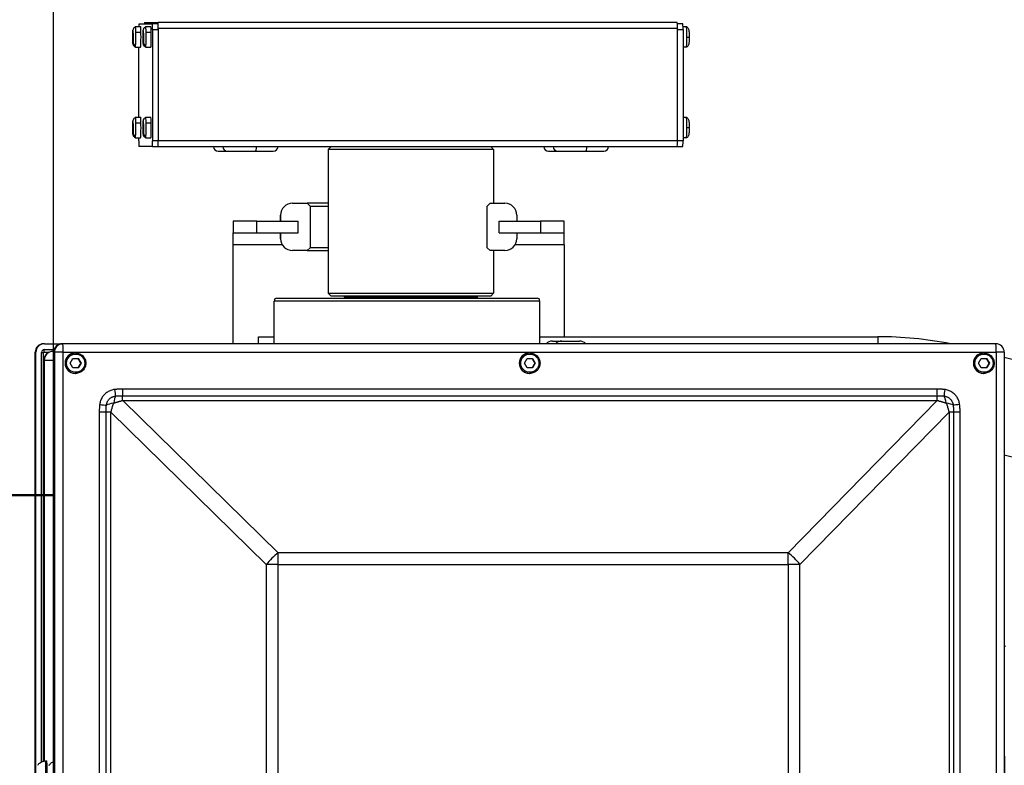
# Model space of a CAD drawing. Extents: x 271 to 496, y -60 to 88.
# Drawn here: x 352 to 362, y 49 to 57 of the extents above; entities that cross this region are included whole.
import ezdxf

# ---------------------------------------------------------------- set-up
doc = ezdxf.new("R2010")
doc.units = 0
doc.header["$LTSCALE"] = 12.5
doc.header["$MEASUREMENT"] = 0
doc.linetypes.add('DASHED2', pattern=[0.375, 0.25, -0.125])
doc.layers.add('Visible Edges(ANSI)', color=7, linetype='Continuous', lineweight=50)
doc.styles.add('DEFAULT-ANSI~0', font='ARIAL.TTF')
doc.dimstyles.new('MY-DEFAULT-ANSI', dxfattribs={"dimscale": 12.5, "dimtxt": 0.12, "dimasz": 0.098425, "dimexe": 0.125, "dimexo": 0.0625, "dimgap": 0.031496, "dimtad": 0, "dimtih": 1, "dimtoh": 1, "dimdec": 1, "dimrnd": 1e-08, "dimzin": 4, "dimdsep": 46, "dimtxsty": 'DEFAULT-ANSI~0', "dimcen": 0.09, "dimdle": 0.393701, "dimclrd": 250, "dimclre": 250, "dimclrt": 250, "dimadec": 0, "dimazin": 1, "dimtfac": 1, "dimtofl": 0, "dimtmove": 0, "dimatfit": 3, "dimfxl": 1, "dimtolj": 1, "dimtzin": 4, "dimlwd": 25, "dimlwe": 25, "dimarcsym": 0})

# ---------------------------------------------------------------- blocks, each defined once
blk = doc.blocks.new('*D3')
at = {"layer": 'Defpoints', "color": 0, "linetype": 'Continuous'}
for p in [(367.434, 78.143), (367.434, 70.738), (352.359, 43.995)]:
    blk.add_point(p, dxfattribs=at)
at = {"layer": 'Visible Edges(ANSI)', "color": 7, "linetype": 'Continuous', "lineweight": 25}
for p, q in [((352.359, 44.776), (352.359, 79.706)), ((367.434, 71.519), (367.434, 79.706)), ((353.59, 78.143), (356.159, 78.143)), ((366.204, 78.143), (362.218, 78.143))]:
    blk.add_line(p, q, dxfattribs=at)
at = {"layer": 'Visible Edges(ANSI)', "color": 7, "linetype": 'Continuous'}
for points in [[(353.59, 78.348), (353.59, 77.938), (352.359, 78.143)], [(366.204, 78.348), (366.204, 77.938), (367.434, 78.143)]]:
    blk.add_solid(points, dxfattribs=at)
at = {"layer": 'Visible Edges(ANSI)', "color": 7, "linetype": 'Continuous', "lineweight": 25, "insert": (356.553, 79.127), "char_height": 1.5, "attachment_point": 1, "style": 'DEFAULT-ANSI~0'}
blk.add_mtext('\\A1;(15.1\\fArial|b0|i0;\\H1.5010;)', dxfattribs=at)
blk = doc.blocks.new('*D5')
at = {"layer": 'Defpoints', "color": 0, "linetype": 'Continuous'}
for p in [(357.366, 72.594), (324.041, 24.476), (357.344, 24.476)]:
    blk.add_point(p, dxfattribs=at)
at = {"layer": 'Visible Edges(ANSI)', "color": 7, "linetype": 'Continuous', "lineweight": 25}
for p, q in [((356.585, 72.594), (322.478, 72.594)), ((324.041, 71.364), (324.041, 49.883)), ((324.041, 25.706), (324.041, 47.128)), ((356.563, 24.476), (322.478, 24.476))]:
    blk.add_line(p, q, dxfattribs=at)
at = {"layer": 'Visible Edges(ANSI)', "color": 7, "linetype": 'Continuous'}
for points in [[(323.836, 71.364), (324.246, 71.364), (324.041, 72.594)], [(323.836, 25.706), (324.246, 25.706), (324.041, 24.476)]]:
    blk.add_solid(points, dxfattribs=at)
at = {"layer": 'Visible Edges(ANSI)', "color": 7, "linetype": 'Continuous', "lineweight": 25, "insert": (321.405, 49.489), "char_height": 1.5, "attachment_point": 1, "style": 'DEFAULT-ANSI~0'}
blk.add_mtext('\\A1;(48.1\\fArial|b0|i0;\\H1.5010;)', dxfattribs=at)
blk = doc.blocks.new('plan')
at = {"linetype": 'DASHED2'}
for p, q in [((0.196, 3), (-10, 3)), ((0.196, -3), (-10, -3))]:
    blk.add_line(p, q, dxfattribs=at)
at = {"layer": 'Visible Edges(ANSI)', "linetype": 'DASHED2'}
blk.add_line((-10, 3), (-10, -3), dxfattribs=at)

msp = doc.modelspace()

# ---------------------------------------------------------------- linework, layer by layer
at = {"layer": 'Visible Edges(ANSI)', "color": 7, "linetype": 'Continuous', "lineweight": 25}
for p, q in [((353.263, 56.489), (353.404, 56.489)), ((353.322, 56.504), (353.464, 56.504)), ((353.464, 56.489), (353.404, 56.489)), ((358.959, 56.504), (353.464, 56.504)), ((359.018, 56.489), (358.961, 56.489)), ((353.197, 56.396), (353.199, 56.411)), ((353.199, 56.394), (353.197, 56.396)), ((353.198, 56.358), (353.197, 56.396)), ((353.199, 56.411), (353.2, 56.373)), ((353.2, 56.373), (353.201, 56.393)), ((353.201, 56.393), (353.202, 56.365)), ((353.225, 56.461), (353.279, 56.461)), ((353.229, 56.403), (353.283, 56.403)), ((353.306, 56.396), (353.308, 56.411)), ((353.308, 56.394), (353.306, 56.396)), ((353.307, 56.358), (353.306, 56.396)), ((353.308, 56.411), (353.309, 56.373)), ((353.309, 56.373), (353.31, 56.393)), ((353.31, 56.393), (353.311, 56.365)), ((353.334, 56.461), (353.388, 56.461)), ((353.338, 56.403), (353.392, 56.403)), ((353.407, 56.429), (353.467, 56.429)), ((353.407, 56.429), (353.407, 55.252)), ((353.467, 56.444), (358.962, 56.444)), ((353.467, 56.444), (353.467, 55.252)), ((353.467, 56.429), (353.467, 55.252)), ((358.962, 55.252), (358.962, 56.444)), ((358.962, 56.429), (359.021, 56.429)), ((359.021, 56.461), (359.056, 56.461)), ((359.021, 56.429), (359.021, 55.252)), ((353.197, 56.337), (353.198, 56.358)), ((353.197, 56.337), (353.2, 56.339)), ((353.197, 56.309), (353.197, 56.337)), ((353.199, 56.33), (353.197, 56.309)), ((353.201, 56.358), (353.198, 56.358)), ((353.199, 56.33), (353.201, 56.33)), ((353.2, 56.291), (353.199, 56.33)), ((353.2, 56.373), (353.202, 56.373)), ((353.202, 56.365), (353.2, 56.345)), ((353.2, 56.345), (353.201, 56.307)), ((353.201, 56.307), (353.2, 56.291)), ((353.306, 56.337), (353.307, 56.358)), ((353.306, 56.337), (353.309, 56.339)), ((353.306, 56.309), (353.306, 56.337)), ((353.308, 56.33), (353.306, 56.309)), ((353.31, 56.358), (353.307, 56.358)), ((353.308, 56.33), (353.31, 56.33)), ((353.309, 56.291), (353.308, 56.33)), ((353.309, 56.373), (353.311, 56.373)), ((353.311, 56.365), (353.309, 56.345)), ((353.309, 56.345), (353.31, 56.307)), ((353.31, 56.307), (353.309, 56.291)), ((359.061, 56.351), (359.085, 56.351)), ((353.225, 56.242), (353.279, 56.242)), ((353.26, 55.502), (353.26, 56.242)), ((353.334, 56.242), (353.388, 56.242)), ((359.056, 56.242), (359.021, 56.242)), ((353.197, 55.437), (353.199, 55.452)), ((353.199, 55.452), (353.2, 55.414)), ((353.225, 55.502), (353.279, 55.502)), ((353.229, 55.444), (353.283, 55.444)), ((353.306, 55.437), (353.308, 55.452)), ((353.308, 55.452), (353.309, 55.414)), ((353.334, 55.502), (353.388, 55.502)), ((353.338, 55.444), (353.392, 55.444)), ((359.021, 55.502), (359.056, 55.502)), ((353.199, 55.435), (353.197, 55.437)), ((353.198, 55.399), (353.197, 55.437)), ((353.197, 55.378), (353.198, 55.399)), ((353.197, 55.378), (353.2, 55.38)), ((353.197, 55.35), (353.197, 55.378)), ((353.199, 55.371), (353.197, 55.35)), ((353.201, 55.399), (353.198, 55.399)), ((353.199, 55.371), (353.201, 55.371)), ((353.2, 55.332), (353.199, 55.371)), ((353.2, 55.414), (353.201, 55.434)), ((353.2, 55.414), (353.202, 55.414)), ((353.202, 55.406), (353.2, 55.386)), ((353.2, 55.386), (353.201, 55.348)), ((353.201, 55.348), (353.2, 55.332)), ((353.201, 55.434), (353.202, 55.406)), ((353.308, 55.435), (353.306, 55.437)), ((353.307, 55.399), (353.306, 55.437)), ((353.306, 55.378), (353.307, 55.399)), ((353.306, 55.378), (353.309, 55.38)), ((353.306, 55.35), (353.306, 55.378)), ((353.308, 55.371), (353.306, 55.35)), ((353.31, 55.399), (353.307, 55.399)), ((353.308, 55.371), (353.31, 55.371)), ((353.309, 55.332), (353.308, 55.371)), ((353.309, 55.414), (353.31, 55.434)), ((353.309, 55.414), (353.311, 55.414)), ((353.311, 55.406), (353.309, 55.386)), ((353.309, 55.386), (353.31, 55.348)), ((353.31, 55.348), (353.309, 55.332)), ((353.31, 55.434), (353.311, 55.406)), ((359.061, 55.392), (359.085, 55.392)), ((353.225, 55.283), (353.279, 55.283)), ((353.26, 55.252), (353.26, 55.283)), ((353.334, 55.283), (353.388, 55.283)), ((353.467, 55.252), (353.407, 55.252)), ((358.962, 55.252), (353.467, 55.252)), ((359.021, 55.252), (358.962, 55.252)), ((359.056, 55.283), (359.021, 55.283)), ((353.404, 55.192), (353.263, 55.192)), ((353.404, 55.192), (353.464, 55.192)), ((353.464, 55.192), (358.959, 55.192)), ((354.101, 55.142), (354.199, 55.142)), ((354.199, 55.142), (354.495, 55.142)), ((354.495, 55.142), (354.684, 55.142)), ((355.295, 55.192), (355.265, 55.162)), ((357.015, 55.162), (355.265, 55.162)), ((355.265, 55.162), (355.265, 53.64)), ((356.985, 55.192), (357.015, 55.162)), ((357.015, 55.162), (357.015, 54.592)), ((357.597, 55.142), (357.696, 55.142)), ((357.696, 55.142), (357.992, 55.142)), ((357.992, 55.142), (358.181, 55.142)), ((358.959, 55.192), (359.018, 55.192)), ((354.886, 54.592), (355.044, 54.592)), ((355.044, 54.592), (355.074, 54.562)), ((355.265, 54.592), (355.044, 54.592)), ((355.074, 54.562), (355.074, 54.122)), ((355.074, 54.562), (355.265, 54.562)), ((356.949, 54.562), (356.979, 54.592)), ((356.949, 54.122), (356.949, 54.562)), ((356.979, 54.592), (357.136, 54.592)), ((357.136, 54.592), (357.136, 54.592)), ((354.511, 54.404), (354.261, 54.404)), ((354.261, 54.404), (354.261, 54.279)), ((354.511, 54.279), (354.511, 54.404)), ((354.511, 54.404), (354.946, 54.404)), ((354.761, 54.404), (354.761, 54.467)), ((354.761, 54.467), (354.761, 54.467)), ((354.761, 54.467), (354.761, 54.404)), ((354.946, 54.279), (354.946, 54.404)), ((357.076, 54.404), (357.511, 54.404)), ((357.076, 54.279), (357.076, 54.404)), ((357.261, 54.467), (357.261, 54.404)), ((357.261, 54.467), (357.261, 54.467)), ((357.261, 54.467), (357.261, 54.404)), ((357.761, 54.404), (357.511, 54.404)), ((357.511, 54.404), (357.511, 54.279)), ((357.761, 54.279), (357.761, 54.404)), ((354.261, 54.279), (354.511, 54.279)), ((354.261, 54.154), (354.261, 54.279)), ((354.511, 54.279), (354.946, 54.279)), ((354.761, 54.217), (354.761, 54.279)), ((354.761, 54.279), (354.761, 54.217)), ((354.761, 54.217), (354.761, 54.217)), ((357.076, 54.279), (357.511, 54.279)), ((357.261, 54.279), (357.261, 54.217)), ((357.261, 54.279), (357.261, 54.217)), ((357.261, 54.217), (357.261, 54.217)), ((357.511, 54.279), (357.761, 54.279)), ((357.761, 54.154), (357.761, 54.279)), ((354.261, 53.105), (354.261, 54.154)), ((354.778, 54.154), (354.261, 54.154)), ((355.044, 54.092), (354.886, 54.092)), ((354.886, 54.092), (354.886, 54.092)), ((355.074, 54.122), (355.044, 54.092)), ((355.044, 54.092), (355.265, 54.092)), ((355.265, 54.122), (355.074, 54.122)), ((356.979, 54.092), (356.949, 54.122)), ((357.136, 54.092), (356.979, 54.092)), ((357.015, 54.092), (357.015, 53.64)), ((357.761, 54.154), (357.245, 54.154)), ((357.761, 54.154), (357.761, 53.18)), ((354.723, 53.588), (357.475, 53.588)), ((355.265, 53.64), (357.015, 53.64)), ((355.295, 53.61), (355.265, 53.64)), ((356.985, 53.61), (355.295, 53.61)), ((356.843, 53.598), (355.437, 53.598)), ((355.437, 53.598), (355.437, 53.588)), ((356.843, 53.598), (356.843, 53.588)), ((356.985, 53.61), (357.015, 53.64)), ((357.505, 53.558), (354.693, 53.558)), ((354.693, 53.105), (354.693, 53.558)), ((357.505, 53.105), (357.505, 53.558)), ((354.527, 53.105), (354.527, 53.18)), ((354.527, 53.18), (354.693, 53.18)), ((357.505, 53.18), (361.081, 53.18)), ((361.081, 53.18), (361.081, 53.105)), ((352.261, 53.105), (352.254, 53.105)), ((352.261, 53.105), (352.449, 53.105)), ((352.262, 53.045), (352.364, 53.045)), ((352.457, 53.105), (352.449, 53.105)), ((362.331, 53.105), (352.457, 53.105)), ((357.638, 53.133), (357.737, 53.133)), ((357.737, 53.133), (357.924, 53.133)), ((352.164, 53.015), (352.164, 53.015)), ((352.164, 53.015), (352.171, 53.015)), ((352.164, 43.995), (352.164, 53.015)), ((352.164, 53.015), (352.164, 43.995)), ((352.171, 43.995), (352.171, 53.015)), ((352.231, 53.014), (352.252, 53.014)), ((352.231, 48.683), (352.231, 53.014)), ((352.252, 48.69), (352.252, 53.014)), ((352.253, 53.015), (352.307, 53.015)), ((352.349, 53.025), (352.353, 53.025)), ((352.353, 53.025), (352.36, 53.025)), ((352.359, 53.015), (352.367, 53.015)), ((352.359, 53.015), (352.359, 43.995)), ((352.367, 53.015), (352.367, 43.995)), ((352.46, 53.015), (352.367, 53.015)), ((352.46, 43.995), (352.46, 53.015)), ((352.46, 53.015), (362.334, 53.015)), ((352.535, 52.9), (352.564, 52.949)), ((352.564, 52.949), (352.62, 52.949)), ((352.592, 53.008), (352.588, 53.008)), ((352.62, 52.949), (352.649, 52.9)), ((357.342, 52.9), (357.37, 52.949)), ((357.37, 52.949), (357.427, 52.949)), ((357.398, 53.008), (357.395, 53.008)), ((357.427, 52.949), (357.456, 52.9)), ((362.149, 52.9), (362.177, 52.949)), ((362.177, 52.949), (362.234, 52.949)), ((362.205, 53.008), (362.202, 53.008)), ((362.234, 52.949), (362.263, 52.9)), ((362.334, 53.015), (362.334, 43.995)), ((362.421, 53.015), (362.334, 53.015)), ((362.421, 53.015), (362.421, 43.995)), ((362.421, 52.965), (369.231, 51.201)), ((352.255, 52.931), (352.259, 52.931)), ((352.255, 52.931), (352.255, 48.691)), ((352.259, 52.931), (352.259, 48.691)), ((352.259, 52.931), (352.359, 52.931)), ((352.259, 48.691), (352.259, 52.931)), ((352.564, 52.851), (352.535, 52.9)), ((352.62, 52.851), (352.564, 52.851)), ((352.649, 52.9), (352.62, 52.851)), ((352.647, 52.9), (352.649, 52.9)), ((357.37, 52.851), (357.342, 52.9)), ((357.427, 52.851), (357.37, 52.851)), ((357.456, 52.9), (357.427, 52.851)), ((357.454, 52.9), (357.456, 52.9)), ((362.177, 52.851), (362.149, 52.9)), ((362.234, 52.851), (362.177, 52.851)), ((362.263, 52.9), (362.234, 52.851)), ((362.261, 52.9), (362.263, 52.9)), ((352.592, 52.792), (352.588, 52.792)), ((357.398, 52.792), (357.395, 52.792)), ((362.205, 52.792), (362.202, 52.792)), ((361.708, 52.626), (353.087, 52.626)), ((353.088, 52.555), (361.709, 52.555)), ((353.09, 52.506), (361.711, 52.506)), ((354.735, 50.894), (353.09, 52.506)), ((361.711, 52.506), (360.133, 50.894)), ((352.914, 52.381), (352.842, 52.381)), ((352.842, 52.381), (352.842, 44.63)), ((352.914, 44.63), (352.914, 52.381)), ((352.965, 52.381), (352.914, 52.381)), ((352.965, 44.63), (352.965, 52.381)), ((352.965, 52.381), (354.61, 50.769)), ((360.258, 50.769), (361.836, 52.381)), ((361.883, 52.381), (361.836, 52.381)), ((361.836, 52.381), (361.836, 44.63)), ((361.953, 52.381), (361.883, 52.381)), ((361.883, 52.381), (361.883, 44.63)), ((361.953, 44.63), (361.953, 52.381)), ((362.421, 51.932), (366.482, 50.88)), ((360.133, 50.894), (354.735, 50.894)), ((354.736, 50.769), (354.61, 50.769)), ((354.61, 50.769), (354.61, 46.242)), ((354.736, 46.242), (354.736, 50.769)), ((354.736, 50.769), (360.134, 50.769)), ((360.258, 50.769), (360.134, 50.769)), ((360.134, 50.769), (360.134, 46.242)), ((360.258, 46.242), (360.258, 50.769)), ((362.421, 49.896), (362.435, 49.911)), ((352.272, 48.692), (352.286, 48.692))]:
    msp.add_line(p, q, dxfattribs=at)
at = {"layer": 'Visible Edges(ANSI)', "color": 7, "linetype": 'Continuous', "lineweight": 25, "flags": 128}
for points in [[(353.225, 56.242), (353.219, 56.245), (353.214, 56.25), (353.21, 56.255), (353.206, 56.26), (353.203, 56.266), (353.201, 56.272), (353.2, 56.277), (353.199, 56.281), (353.198, 56.289), (353.198, 56.297), (353.197, 56.307), (353.197, 56.318), (353.197, 56.33), (353.196, 56.343), (353.196, 56.357), (353.197, 56.37), (353.197, 56.383), (353.197, 56.394), (353.197, 56.404), (353.198, 56.412)], [(353.198, 56.412), (353.199, 56.422), (353.2, 56.428), (353.203, 56.435), (353.207, 56.443), (353.212, 56.45), (353.218, 56.456), (353.225, 56.461)], [(353.334, 56.242), (353.328, 56.245), (353.323, 56.25), (353.319, 56.255), (353.315, 56.26), (353.312, 56.266), (353.31, 56.272), (353.309, 56.277), (353.308, 56.281), (353.307, 56.289), (353.307, 56.297), (353.306, 56.307), (353.306, 56.318), (353.306, 56.33), (353.305, 56.343), (353.305, 56.357), (353.306, 56.37), (353.306, 56.383), (353.306, 56.394), (353.307, 56.404), (353.307, 56.412)], [(353.307, 56.412), (353.308, 56.422), (353.309, 56.428), (353.312, 56.435), (353.316, 56.443), (353.321, 56.45), (353.327, 56.456), (353.334, 56.461)], [(359.056, 56.461), (359.064, 56.456), (359.07, 56.449), (359.075, 56.442), (359.079, 56.435), (359.081, 56.427), (359.082, 56.421), (359.083, 56.411), (359.084, 56.406), (359.084, 56.399), (359.084, 56.393), (359.085, 56.385), (359.085, 56.377), (359.085, 56.369), (359.085, 56.36), (359.085, 56.351)], [(359.085, 56.351), (359.085, 56.342), (359.085, 56.334), (359.085, 56.325), (359.085, 56.317), (359.084, 56.31), (359.084, 56.303), (359.084, 56.297), (359.083, 56.291), (359.082, 56.281), (359.081, 56.275), (359.079, 56.268), (359.075, 56.26), (359.07, 56.253), (359.064, 56.247), (359.056, 56.242)], [(353.225, 55.283), (353.219, 55.286), (353.214, 55.291), (353.21, 55.296), (353.206, 55.301), (353.203, 55.307), (353.201, 55.313), (353.2, 55.318), (353.199, 55.322), (353.198, 55.33), (353.198, 55.338), (353.197, 55.348), (353.197, 55.359), (353.197, 55.371), (353.196, 55.384), (353.196, 55.398), (353.197, 55.411), (353.197, 55.424), (353.197, 55.435), (353.197, 55.445), (353.198, 55.453)], [(353.198, 55.453), (353.199, 55.463), (353.2, 55.469), (353.203, 55.476), (353.207, 55.484), (353.212, 55.491), (353.218, 55.497), (353.225, 55.502)], [(353.334, 55.283), (353.328, 55.286), (353.323, 55.291), (353.319, 55.296), (353.315, 55.301), (353.312, 55.307), (353.31, 55.313), (353.309, 55.318), (353.308, 55.322), (353.307, 55.33), (353.307, 55.338), (353.306, 55.348), (353.306, 55.359), (353.306, 55.371), (353.305, 55.384), (353.305, 55.398), (353.306, 55.411), (353.306, 55.424), (353.306, 55.435), (353.307, 55.445), (353.307, 55.453)], [(353.307, 55.453), (353.308, 55.463), (353.309, 55.469), (353.312, 55.476), (353.316, 55.484), (353.321, 55.491), (353.327, 55.497), (353.334, 55.502)], [(359.056, 55.502), (359.064, 55.497), (359.07, 55.49), (359.075, 55.483), (359.079, 55.476), (359.081, 55.468), (359.082, 55.462), (359.083, 55.452), (359.084, 55.447), (359.084, 55.44), (359.084, 55.434), (359.085, 55.426), (359.085, 55.418), (359.085, 55.41), (359.085, 55.401), (359.085, 55.392)], [(359.085, 55.392), (359.085, 55.383), (359.085, 55.375), (359.085, 55.366), (359.085, 55.358), (359.084, 55.351), (359.084, 55.344), (359.084, 55.338), (359.083, 55.332), (359.082, 55.322), (359.081, 55.316), (359.079, 55.309), (359.075, 55.301), (359.07, 55.294), (359.064, 55.288), (359.056, 55.283)], [(352.592, 53.008), (352.602, 53.008), (352.613, 53.006), (352.623, 53.004), (352.633, 53), (352.643, 52.996), (352.652, 52.99), (352.66, 52.984), (352.668, 52.977), (352.675, 52.969), (352.681, 52.96), (352.687, 52.951), (352.691, 52.942), (352.695, 52.932), (352.698, 52.921), (352.699, 52.911), (352.7, 52.9), (352.699, 52.89), (352.698, 52.879), (352.695, 52.869), (352.691, 52.859), (352.687, 52.849), (352.681, 52.84), (352.675, 52.831), (352.668, 52.824), (352.66, 52.816), (352.652, 52.81), (352.643, 52.805), (352.633, 52.8), (352.623, 52.797), (352.613, 52.794), (352.602, 52.792), (352.592, 52.792)], [(352.647, 52.9), (352.646, 52.902), (352.644, 52.905), (352.643, 52.907), (352.642, 52.909), (352.64, 52.911), (352.639, 52.913), (352.638, 52.915), (352.637, 52.917), (352.636, 52.919), (352.635, 52.921), (352.634, 52.923), (352.633, 52.925), (352.631, 52.927), (352.63, 52.929), (352.629, 52.93), (352.628, 52.932), (352.627, 52.934), (352.626, 52.936), (352.625, 52.938), (352.624, 52.94), (352.622, 52.943), (352.621, 52.945), (352.62, 52.947), (352.619, 52.949)], [(357.398, 53.008), (357.409, 53.008), (357.42, 53.006), (357.43, 53.004), (357.44, 53), (357.449, 52.996), (357.459, 52.99), (357.467, 52.984), (357.475, 52.977), (357.482, 52.969), (357.488, 52.96), (357.494, 52.951), (357.498, 52.942), (357.502, 52.932), (357.505, 52.921), (357.506, 52.911), (357.507, 52.9), (357.506, 52.89), (357.505, 52.879), (357.502, 52.869), (357.498, 52.859), (357.494, 52.849), (357.488, 52.84), (357.482, 52.831), (357.475, 52.824), (357.467, 52.816), (357.459, 52.81), (357.449, 52.805), (357.44, 52.8), (357.43, 52.797), (357.42, 52.794), (357.409, 52.792), (357.398, 52.792)], [(357.454, 52.9), (357.452, 52.902), (357.451, 52.905), (357.45, 52.907), (357.449, 52.909), (357.447, 52.911), (357.446, 52.913), (357.445, 52.915), (357.444, 52.917), (357.443, 52.919), (357.442, 52.921), (357.441, 52.923), (357.439, 52.925), (357.438, 52.927), (357.437, 52.929), (357.436, 52.93), (357.435, 52.932), (357.434, 52.934), (357.433, 52.936), (357.432, 52.938), (357.43, 52.94), (357.429, 52.943), (357.428, 52.945), (357.427, 52.947), (357.425, 52.949)], [(362.205, 53.008), (362.216, 53.008), (362.226, 53.006), (362.237, 53.004), (362.247, 53), (362.256, 52.996), (362.265, 52.99), (362.274, 52.984), (362.282, 52.977), (362.289, 52.969), (362.295, 52.96), (362.301, 52.951), (362.305, 52.942), (362.309, 52.932), (362.311, 52.921), (362.313, 52.911), (362.314, 52.9), (362.313, 52.89), (362.311, 52.879), (362.309, 52.869), (362.305, 52.859), (362.301, 52.849), (362.295, 52.84), (362.289, 52.831), (362.282, 52.824), (362.274, 52.816), (362.265, 52.81), (362.256, 52.805), (362.247, 52.8), (362.237, 52.797), (362.226, 52.794), (362.216, 52.792), (362.205, 52.792)], [(362.261, 52.9), (362.259, 52.902), (362.258, 52.905), (362.257, 52.907), (362.256, 52.909), (362.254, 52.911), (362.253, 52.913), (362.252, 52.915), (362.251, 52.917), (362.25, 52.919), (362.249, 52.921), (362.247, 52.923), (362.246, 52.925), (362.245, 52.927), (362.244, 52.929), (362.243, 52.93), (362.242, 52.932), (362.241, 52.934), (362.24, 52.936), (362.239, 52.938), (362.237, 52.94), (362.236, 52.943), (362.235, 52.945), (362.234, 52.947), (362.232, 52.949)], [(352.619, 52.851), (352.62, 52.853), (352.621, 52.856), (352.622, 52.858), (352.624, 52.86), (352.625, 52.862), (352.626, 52.864), (352.627, 52.866), (352.628, 52.868), (352.629, 52.87), (352.63, 52.872), (352.631, 52.874), (352.633, 52.876), (352.634, 52.877), (352.635, 52.879), (352.636, 52.881), (352.637, 52.883), (352.638, 52.885), (352.639, 52.887), (352.64, 52.889), (352.642, 52.891), (352.643, 52.893), (352.644, 52.896), (352.646, 52.898), (352.647, 52.9)], [(357.425, 52.851), (357.427, 52.853), (357.428, 52.856), (357.429, 52.858), (357.43, 52.86), (357.432, 52.862), (357.433, 52.864), (357.434, 52.866), (357.435, 52.868), (357.436, 52.87), (357.437, 52.872), (357.438, 52.874), (357.439, 52.876), (357.441, 52.877), (357.442, 52.879), (357.443, 52.881), (357.444, 52.883), (357.445, 52.885), (357.446, 52.887), (357.447, 52.889), (357.449, 52.891), (357.45, 52.893), (357.451, 52.896), (357.452, 52.898), (357.454, 52.9)], [(362.232, 52.851), (362.234, 52.853), (362.235, 52.856), (362.236, 52.858), (362.237, 52.86), (362.239, 52.862), (362.24, 52.864), (362.241, 52.866), (362.242, 52.868), (362.243, 52.87), (362.244, 52.872), (362.245, 52.874), (362.246, 52.876), (362.247, 52.877), (362.249, 52.879), (362.25, 52.881), (362.251, 52.883), (362.252, 52.885), (362.253, 52.887), (362.254, 52.889), (362.256, 52.891), (362.257, 52.893), (362.258, 52.896), (362.259, 52.898), (362.261, 52.9)], [(353.087, 52.626), (353.083, 52.626), (353.08, 52.626), (353.076, 52.626), (353.073, 52.626), (353.07, 52.626), (353.066, 52.626), (353.063, 52.626), (353.059, 52.626), (353.056, 52.625), (353.052, 52.625), (353.049, 52.625), (353.045, 52.625), (353.042, 52.625), (353.038, 52.624), (353.035, 52.624), (353.032, 52.624), (353.028, 52.624), (353.025, 52.623), (353.021, 52.623), (353.018, 52.623), (353.014, 52.622), (353.011, 52.622), (353.008, 52.622), (353.004, 52.621)], [(361.79, 52.621), (361.787, 52.622), (361.783, 52.622), (361.78, 52.622), (361.776, 52.623), (361.773, 52.623), (361.77, 52.623), (361.766, 52.624), (361.763, 52.624), (361.759, 52.624), (361.756, 52.624), (361.752, 52.625), (361.749, 52.625), (361.745, 52.625), (361.742, 52.625), (361.739, 52.625), (361.735, 52.626), (361.732, 52.626), (361.728, 52.626), (361.725, 52.626), (361.721, 52.626), (361.718, 52.626), (361.714, 52.626), (361.711, 52.626), (361.708, 52.626)], [(353.004, 52.621), (352.994, 52.62), (352.984, 52.618), (352.975, 52.615), (352.965, 52.612), (352.956, 52.608), (352.947, 52.604), (352.938, 52.6), (352.929, 52.595), (352.921, 52.589), (352.913, 52.583), (352.905, 52.577), (352.898, 52.57), (352.891, 52.562), (352.885, 52.555), (352.879, 52.547), (352.873, 52.539), (352.868, 52.53), (352.863, 52.521), (352.859, 52.512), (352.856, 52.503), (352.853, 52.493), (352.85, 52.483), (352.848, 52.473), (352.847, 52.463)], [(352.917, 52.455), (352.918, 52.461), (352.919, 52.467), (352.921, 52.473), (352.922, 52.479), (352.925, 52.485), (352.927, 52.491), (352.93, 52.496), (352.933, 52.502), (352.937, 52.507), (352.94, 52.512), (352.944, 52.516), (352.948, 52.521), (352.953, 52.525), (352.958, 52.529), (352.963, 52.533), (352.968, 52.536), (352.973, 52.539), (352.978, 52.542), (352.984, 52.545), (352.99, 52.547), (352.996, 52.549), (353.002, 52.55), (353.008, 52.551), (353.014, 52.552)], [(353.014, 52.552), (353.017, 52.552), (353.02, 52.553), (353.023, 52.553), (353.026, 52.553), (353.029, 52.553), (353.033, 52.553), (353.036, 52.553), (353.039, 52.554), (353.042, 52.554), (353.045, 52.554), (353.048, 52.554), (353.051, 52.554), (353.054, 52.554), (353.058, 52.554), (353.061, 52.554), (353.064, 52.555), (353.067, 52.555), (353.07, 52.555), (353.073, 52.555), (353.076, 52.555), (353.079, 52.555), (353.082, 52.555), (353.085, 52.555), (353.088, 52.555)], [(361.709, 52.555), (361.712, 52.555), (361.715, 52.555), (361.718, 52.555), (361.721, 52.555), (361.724, 52.555), (361.728, 52.555), (361.731, 52.555), (361.734, 52.555), (361.737, 52.554), (361.74, 52.554), (361.743, 52.554), (361.746, 52.554), (361.749, 52.554), (361.752, 52.554), (361.755, 52.554), (361.759, 52.554), (361.762, 52.553), (361.765, 52.553), (361.768, 52.553), (361.771, 52.553), (361.774, 52.553), (361.777, 52.553), (361.78, 52.552), (361.783, 52.552)], [(361.783, 52.552), (361.79, 52.551), (361.796, 52.55), (361.802, 52.549), (361.807, 52.547), (361.813, 52.545), (361.819, 52.542), (361.824, 52.539), (361.83, 52.536), (361.835, 52.533), (361.84, 52.529), (361.844, 52.525), (361.849, 52.521), (361.853, 52.516), (361.857, 52.512), (361.861, 52.507), (361.864, 52.502), (361.867, 52.496), (361.87, 52.491), (361.873, 52.485), (361.875, 52.479), (361.877, 52.473), (361.878, 52.467), (361.879, 52.461), (361.88, 52.455)], [(361.948, 52.463), (361.946, 52.473), (361.944, 52.483), (361.942, 52.493), (361.939, 52.503), (361.935, 52.512), (361.931, 52.521), (361.926, 52.53), (361.921, 52.539), (361.916, 52.547), (361.91, 52.555), (361.903, 52.562), (361.896, 52.57), (361.889, 52.577), (361.881, 52.583), (361.873, 52.589), (361.865, 52.595), (361.856, 52.6), (361.848, 52.604), (361.838, 52.608), (361.829, 52.612), (361.82, 52.615), (361.81, 52.618), (361.8, 52.62), (361.79, 52.621)], [(352.847, 52.463), (352.846, 52.46), (352.846, 52.457), (352.845, 52.453), (352.845, 52.45), (352.845, 52.446), (352.844, 52.443), (352.844, 52.439), (352.844, 52.436), (352.844, 52.433), (352.843, 52.429), (352.843, 52.426), (352.843, 52.422), (352.843, 52.419), (352.842, 52.415), (352.842, 52.412), (352.842, 52.408), (352.842, 52.405), (352.842, 52.402), (352.842, 52.398), (352.842, 52.395), (352.842, 52.391), (352.842, 52.388), (352.842, 52.384), (352.842, 52.381)], [(352.914, 52.381), (352.914, 52.384), (352.914, 52.387), (352.914, 52.39), (352.914, 52.393), (352.915, 52.396), (352.915, 52.399), (352.915, 52.402), (352.915, 52.405), (352.915, 52.409), (352.915, 52.412), (352.915, 52.415), (352.915, 52.418), (352.915, 52.421), (352.915, 52.424), (352.915, 52.427), (352.916, 52.43), (352.916, 52.433), (352.916, 52.437), (352.916, 52.44), (352.916, 52.443), (352.916, 52.446), (352.916, 52.449), (352.917, 52.452), (352.917, 52.455)], [(352.965, 52.381), (352.966, 52.385), (352.968, 52.389), (352.969, 52.393), (352.97, 52.397), (352.971, 52.401), (352.972, 52.405), (352.973, 52.409), (352.974, 52.413), (352.976, 52.417), (352.977, 52.421), (352.978, 52.425), (352.979, 52.429), (352.98, 52.433), (352.981, 52.437), (352.982, 52.441), (352.983, 52.445), (352.985, 52.449), (352.986, 52.453), (352.987, 52.456), (352.988, 52.46), (352.989, 52.464), (352.99, 52.468), (352.991, 52.471), (352.992, 52.475)], [(352.992, 52.475), (352.992, 52.475), (352.992, 52.475), (352.992, 52.476), (352.992, 52.476), (352.992, 52.476), (352.993, 52.476), (352.993, 52.476), (352.993, 52.477), (352.993, 52.477), (352.993, 52.477), (352.993, 52.477), (352.993, 52.477), (352.994, 52.478), (352.994, 52.478), (352.994, 52.478), (352.994, 52.478), (352.994, 52.478), (352.995, 52.478), (352.995, 52.479), (352.995, 52.479), (352.995, 52.479), (352.996, 52.479), (352.996, 52.479), (352.996, 52.479)], [(352.996, 52.479), (353, 52.48), (353.003, 52.481), (353.007, 52.482), (353.011, 52.483), (353.015, 52.484), (353.019, 52.485), (353.022, 52.487), (353.026, 52.488), (353.03, 52.489), (353.034, 52.49), (353.038, 52.491), (353.042, 52.492), (353.046, 52.493), (353.05, 52.494), (353.054, 52.496), (353.058, 52.497), (353.062, 52.498), (353.066, 52.499), (353.07, 52.5), (353.074, 52.501), (353.078, 52.502), (353.082, 52.504), (353.086, 52.505), (353.09, 52.506)], [(361.711, 52.506), (361.715, 52.505), (361.719, 52.504), (361.723, 52.502), (361.727, 52.501), (361.731, 52.5), (361.735, 52.499), (361.739, 52.498), (361.744, 52.497), (361.748, 52.496), (361.752, 52.494), (361.755, 52.493), (361.759, 52.492), (361.763, 52.491), (361.767, 52.49), (361.771, 52.489), (361.775, 52.488), (361.779, 52.487), (361.783, 52.485), (361.787, 52.484), (361.79, 52.483), (361.794, 52.482), (361.798, 52.481), (361.801, 52.48), (361.805, 52.479)], [(361.805, 52.479), (361.805, 52.479), (361.805, 52.479), (361.805, 52.479), (361.805, 52.479), (361.806, 52.479), (361.806, 52.479), (361.806, 52.479), (361.806, 52.479), (361.806, 52.479), (361.806, 52.479), (361.806, 52.479), (361.806, 52.478), (361.806, 52.478), (361.807, 52.478), (361.807, 52.478), (361.807, 52.478), (361.807, 52.478), (361.807, 52.478), (361.807, 52.478), (361.807, 52.478), (361.807, 52.478), (361.807, 52.478), (361.807, 52.478), (361.807, 52.477)], [(361.807, 52.477), (361.808, 52.477), (361.808, 52.477), (361.808, 52.477), (361.808, 52.477), (361.808, 52.477), (361.808, 52.477), (361.808, 52.477), (361.808, 52.477), (361.808, 52.477), (361.808, 52.476), (361.808, 52.476), (361.808, 52.476), (361.809, 52.476), (361.809, 52.476), (361.809, 52.476), (361.809, 52.476), (361.809, 52.476), (361.809, 52.476), (361.809, 52.476), (361.809, 52.475), (361.809, 52.475), (361.809, 52.475), (361.809, 52.475), (361.809, 52.475)], [(361.809, 52.475), (361.81, 52.471), (361.811, 52.468), (361.812, 52.464), (361.813, 52.46), (361.814, 52.456), (361.816, 52.453), (361.817, 52.449), (361.818, 52.445), (361.819, 52.441), (361.82, 52.437), (361.821, 52.433), (361.822, 52.429), (361.824, 52.425), (361.825, 52.421), (361.826, 52.417), (361.827, 52.413), (361.828, 52.409), (361.829, 52.405), (361.83, 52.401), (361.831, 52.397), (361.833, 52.393), (361.834, 52.389), (361.835, 52.385), (361.836, 52.381)], [(361.88, 52.455), (361.881, 52.452), (361.881, 52.449), (361.881, 52.446), (361.881, 52.443), (361.881, 52.44), (361.881, 52.437), (361.882, 52.433), (361.882, 52.43), (361.882, 52.427), (361.882, 52.424), (361.882, 52.421), (361.882, 52.418), (361.882, 52.415), (361.883, 52.412), (361.883, 52.409), (361.883, 52.405), (361.883, 52.402), (361.883, 52.399), (361.883, 52.396), (361.883, 52.393), (361.883, 52.39), (361.883, 52.387), (361.883, 52.384), (361.883, 52.381)], [(361.953, 52.381), (361.953, 52.384), (361.953, 52.388), (361.953, 52.391), (361.953, 52.395), (361.953, 52.398), (361.952, 52.402), (361.952, 52.405), (361.952, 52.408), (361.952, 52.412), (361.952, 52.415), (361.952, 52.419), (361.951, 52.422), (361.951, 52.426), (361.951, 52.429), (361.951, 52.433), (361.95, 52.436), (361.95, 52.439), (361.95, 52.443), (361.95, 52.446), (361.949, 52.45), (361.949, 52.453), (361.949, 52.457), (361.948, 52.46), (361.948, 52.463)], [(352.191, 48.646), (352.196, 48.654), (352.2, 48.658), (352.204, 48.664), (352.211, 48.67), (352.219, 48.676), (352.229, 48.682), (352.241, 48.687), (352.256, 48.691), (352.272, 48.692)], [(352.312, 48.645), (352.317, 48.653), (352.32, 48.657), (352.325, 48.662), (352.331, 48.668), (352.338, 48.674), (352.348, 48.68), (352.359, 48.686)]]:
    msp.add_lwpolyline(points, dxfattribs=at)
at = {"layer": 'Visible Edges(ANSI)', "color": 7, "linetype": 'Continuous', "lineweight": 25}
for centre, radius, start, end in [((354.101, 55.192), 0.05, 180, 270), ((354.199, 55.192), 0.05, 180, 270), ((354.684, 55.192), 0.05, 270, 0), ((357.597, 55.192), 0.05, 180, 270), ((357.696, 55.192), 0.05, 180, 270), ((358.181, 55.192), 0.05, 270, 0), ((354.886, 54.467), 0.125, 90, 180), ((354.886, 54.467), 0.125, 90, 180), ((357.136, 54.467), 0.125, 0, 90), ((357.136, 54.467), 0.125, 0, 90), ((354.886, 54.217), 0.125, 180, 270), ((354.886, 54.217), 0.125, 180, 270), ((357.136, 54.217), 0.125, 270, 0), ((357.136, 54.217), 0.125, 270, 0), ((354.723, 53.558), 0.03, 90, 180), ((355.425, 53.598), 0.012, 0, 90), ((356.855, 53.598), 0.012, 90, 180), ((357.475, 53.558), 0.03, 0, 90), ((361.081, 49.18), 4, 78.8898, 90), ((352.254, 53.015), 0.09, 90, 180), ((352.262, 53.014), 0.031, 90, 180), ((357.638, 53.04), 0.0935, 90, 135.7585), ((357.737, 53.04), 0.0935, 90, 135.7585), ((357.924, 53.04), 0.0935, 44.2415, 90), ((362.331, 53.015), 0.09, 0, 90), ((352.253, 53.014), 0.001, 90, 180), ((352.349, 52.931), 0.094, 116.654, 179.9765)]:
    msp.add_arc(centre, radius, start, end, dxfattribs=at)
for centre, major_axis, ratio, start_param, end_param in [((353.263, 56.429), (0, 0.06), 0.043619, 0, 1.017624), ((353.322, 56.444), (0, 0.06), 0.043619, 0, 0.722734), ((353.404, 56.429), (0, 0.06), 0.043619, 4.712389, 6.283185), ((353.464, 56.444), (0, 0.06), 0.043619, 4.712389, 6.283185), ((353.464, 56.429), (0, 0.06), 0.043619, 4.712389, 6.283185), ((358.959, 56.444), (0, 0.06), 0.043619, 4.712389, 6.283185), ((359.018, 56.429), (0, 0.06), 0.043619, 4.712389, 6.283185), ((353.199, 56.351), (0, -0.0647), 0.043619, 3.636806, 6.778399), ((353.199, 56.351), (0, 0.0647), 0.043619, 5.207603, 6.778399), ((353.25, 56.408), (-0.0516, 0.0042), 0.87903, 0, 0.091618), ((353.199, 56.351), (0, 0.0647), 0.043619, 3.636806, 5.207603), ((353.225, 56.351), (0, 0.11), 0.043619, 5.207603, 6.308426), ((353.225, 56.351), (0, -0.11), 0.043619, 0.495214, 2.06601), ((353.279, 56.351), (0, 0.11), 0.043619, 5.207603, 6.283185), ((353.279, 56.351), (0, -0.11), 0.043619, 0, 2.06601), ((353.308, 56.351), (0, -0.0647), 0.043619, 3.636806, 6.778399), ((353.308, 56.351), (0, 0.0647), 0.043619, 5.207603, 6.778399), ((353.359, 56.408), (-0.0516, 0.0042), 0.87903, 0, 0.091618), ((353.308, 56.351), (0, 0.0647), 0.043619, 3.636806, 5.207603), ((353.334, 56.351), (0, 0.11), 0.043619, 5.207603, 6.308426), ((353.334, 56.351), (0, -0.11), 0.043619, 0.495214, 2.06601), ((353.388, 56.351), (0, 0.11), 0.043619, 5.207603, 6.283185), ((353.388, 56.351), (0, -0.11), 0.043619, 0, 2.06601), ((359.056, 56.351), (0, 0.11), 0.043619, 4.712389, 6.283185), ((353.252, 56.294), (-0.0516, 0.0042), 0.87903, 0.091618, 1.13829), ((353.361, 56.294), (-0.0516, 0.0042), 0.87903, 0.091618, 1.13829), ((359.056, 56.351), (0, -0.11), 0.043619, 0, 1.570796), ((353.225, 56.351), (0, -0.11), 0.043619, 6.257944, 6.778399), ((353.334, 56.351), (0, -0.11), 0.043619, 6.257944, 6.778399), ((353.199, 55.392), (0, -0.0647), 0.043619, 3.636806, 6.778399), ((353.199, 55.392), (0, 0.0647), 0.043619, 5.207603, 6.778399), ((353.25, 55.449), (-0.0516, 0.0042), 0.87903, 0, 0.091618), ((353.225, 55.392), (0, 0.11), 0.043619, 5.207603, 6.308426), ((353.225, 55.392), (0, -0.11), 0.043619, 0.495214, 2.06601), ((353.279, 55.392), (0, 0.11), 0.043619, 5.207603, 6.283185), ((353.279, 55.392), (0, -0.11), 0.043619, 0, 2.06601), ((353.308, 55.392), (0, -0.0647), 0.043619, 3.636806, 6.778399), ((353.308, 55.392), (0, 0.0647), 0.043619, 5.207603, 6.778399), ((353.359, 55.449), (-0.0516, 0.0042), 0.87903, 0, 0.091618), ((353.334, 55.392), (0, 0.11), 0.043619, 5.207603, 6.308426), ((353.334, 55.392), (0, -0.11), 0.043619, 0.495214, 2.06601), ((353.388, 55.392), (0, 0.11), 0.043619, 5.207603, 6.283185), ((353.388, 55.392), (0, -0.11), 0.043619, 0, 2.06601), ((359.056, 55.392), (0, 0.11), 0.043619, 4.712389, 6.283185), ((353.199, 55.392), (0, 0.0647), 0.043619, 3.636806, 5.207603), ((353.252, 55.335), (-0.0516, 0.0042), 0.87903, 0.091618, 1.13829), ((353.308, 55.392), (0, 0.0647), 0.043619, 3.636806, 5.207603), ((353.361, 55.335), (-0.0516, 0.0042), 0.87903, 0.091618, 1.13829), ((359.056, 55.392), (0, -0.11), 0.043619, 0, 1.570796), ((353.225, 55.392), (0, -0.11), 0.043619, 6.257944, 6.778399), ((353.263, 55.252), (0, -0.06), 0.043619, 4.712389, 6.283185), ((353.334, 55.392), (0, -0.11), 0.043619, 6.257944, 6.778399), ((353.404, 55.252), (0, -0.06), 0.043619, 0, 1.570796), ((353.464, 55.252), (0, -0.06), 0.043619, 0, 1.570796), ((353.464, 55.252), (0, -0.06), 0.043619, 0, 1.570796), ((358.959, 55.252), (0, -0.06), 0.043619, 0, 1.570796), ((359.018, 55.252), (0, -0.06), 0.043619, 0, 1.570796), ((354.495, 55.192), (0, -0.05), 0.220835, 0, 1.570796), ((357.992, 55.192), (0, -0.05), 0.220835, 0, 1.570796), ((352.254, 53.015), (0, 0.09), 0.99936, 0, 1.570796), ((352.261, 53.015), (0, 0.09), 0.99936, 0, 1.570796), ((352.255, 53.015), (0, 0.03), 0.035772, 0.270866, 1.570796), ((352.449, 53.015), (0, 0.09), 0.99936, 0, 1.570796), ((352.457, 53.015), (0, 0.09), 0.99936, 0, 1.570796), ((352.457, 53.015), (0, 0.09), 0.035772, 4.712389, 6.283185), ((362.331, 53.015), (0, 0.09), 0.035772, 4.712389, 6.283185), ((352.353, 52.931), (0, 0.094), 0.99936, 0, 1.570796), ((352.353, 52.931), (0, 0.094), 0.99936, 0, 1.570796), ((352.588, 52.9), (0, -0.108), 0.99936, 3.141593, 6.283185), ((352.592, 52.9), (0, 0.108), 0.99936, 0, 3.141593), ((357.395, 52.9), (0, -0.108), 0.99936, 3.141593, 6.283185), ((357.398, 52.9), (0, 0.108), 0.99936, 0, 3.141593), ((362.202, 52.9), (0, -0.108), 0.99936, 3.141593, 6.283185), ((362.205, 52.9), (0, 0.108), 0.99936, 0, 3.141593), ((353.09, 52.626), (0, 0.08), 0.035772, 1.570796, 2.673284), ((361.71, 52.626), (0, 0.08), 0.035772, 1.570796, 2.673284), ((353.024, 52.445), (-0.007, -0.125), 0.248993, 3.685517, 4.446414), ((353.007, 52.621), (-0.0094, 0.0794), 0.035525, 1.566601, 2.616242), ((353.086, 52.443), (0, -0.125), 0.035772, 2.094395, 2.673284), ((361.707, 52.443), (0, -0.125), 0.035772, 2.094395, 2.673284), ((361.793, 52.621), (-0.0094, -0.0794), 0.035525, 4.716584, 5.766225), ((361.769, 52.445), (0.007, -0.125), 0.317506, 1.832814, 2.593711), ((352.849, 52.463), (-0.0794, 0.0094), 0.004192, 1.535263, 2.584904), ((353.022, 52.443), (0.125, 0.008), 0.281431, 1.797579, 2.558476), ((361.771, 52.443), (0.125, -0.005), 0.285068, 0.508606, 1.269502), ((361.951, 52.463), (-0.0794, -0.0094), 0.004192, 4.747922, 5.797563), ((354.727, 50.769), (0.175, 0.179), 0.354305, 1.182377, 1.905111), ((354.727, 50.769), (0, 0.25), 0.035772, 4.712389, 5.235988), ((360.125, 50.769), (0.179, -0.175), 0.401141, 1.181812, 1.904547), ((360.125, 50.769), (0, -0.25), 0.035772, 1.570796, 2.094395), ((362.377, 48.505), (0, -1.346), 0.035772, 1.155777, 1.985816), ((352.272, 48.505), (0, -0.187), 0.035772, 0, 3.141593), ((352.286, 48.505), (0, 0.187), 0.035772, 3.141593, 6.283185)]:
    msp.add_ellipse(centre, major_axis=major_axis, ratio=ratio, start_param=start_param, end_param=end_param, dxfattribs=at)
for centre in [(352.592, 52.9), (357.399, 52.9), (362.206, 52.9)]:
    msp.add_ellipse(centre, major_axis=(0, -0.0965), ratio=0.99936, dxfattribs=at)

# ---------------------------------------------------------------- block references
msp.add_blockref('plan', (352.164, 48.505), dxfattribs=at)

# ---------------------------------------------------------------- dimensions: what is measured, and where the dimension line sits
for base, p1, p2, angle, override, picture, middle in [((367.434, 78.143), (352.359, 43.995), (367.434, 70.738), 180, {"dimclrd": 7, "dimclre": 7, "dimclrt": 7}, '*D3', (359.189, 78.143)), ((324.041, 24.476), (357.366, 72.594), (357.344, 24.476), 90, {"dimdec": 1, "dimclrd": 7, "dimclre": 7, "dimclrt": 7, "dimtp": 0, "dimtm": 0, "dimtdec": 2}, '*D5', (324.041, 48.505))]:
    dim = msp.add_linear_dim(base=base, p1=p1, p2=p2, angle=angle, text='(<>\\fArial|b0|i0;\\H1.5010;)', dimstyle='MY-DEFAULT-ANSI', override=override, dxfattribs=at)
    dim.commit()
    dim.dimension.update_dxf_attribs({"geometry": picture, "text_midpoint": middle, "dimtype": 160})

doc.saveas('drawing.dxf')
